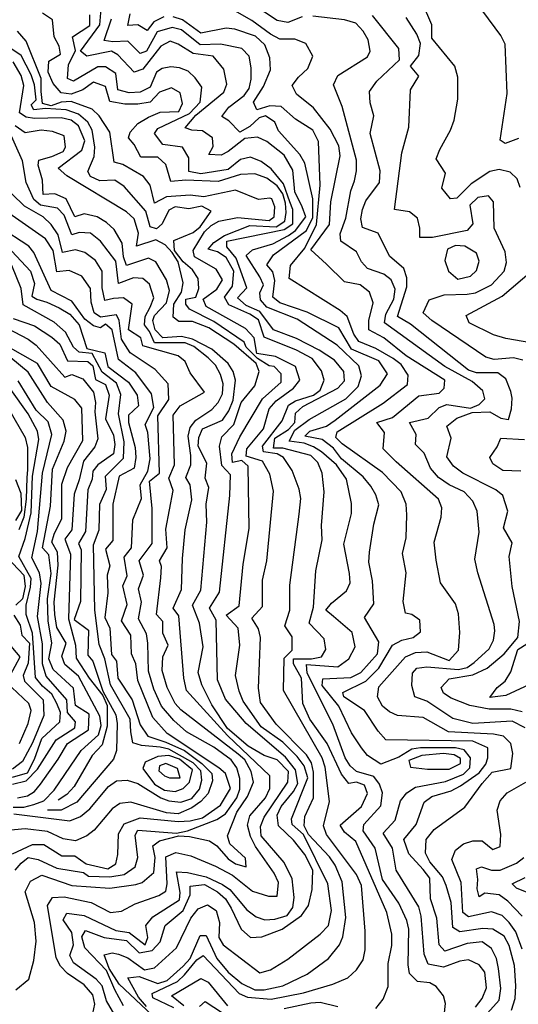
# Model space of a CAD drawing. Extents: x 467612 to 500000, y 3235684 to 3263427.
# Drawn here: x 471951 to 472646, y 3253452 to 3254826 of the extents above; entities that cross this region are included whole.
import ezdxf

# ---------------------------------------------------------------- set-up
doc = ezdxf.new("R2010")
doc.units = 0
doc.layers.add('CN_3302', color=56, linetype='CONTINUOUS')

msp = doc.modelspace()

# ---------------------------------------------------------------- linework, layer by layer
at = {"layer": 'CN_3302', "color": 12, "linetype": 'CONTINUOUS'}
for points in [[(472345, 3254830), (472325, 3254822), (472310, 3254825), (472275, 3254848)], [(472649, 3254592), (472645, 3254604), (472635, 3254613), (472620, 3254617), (472607, 3254614), (472581, 3254597), (472561, 3254577), (472552, 3254576), (472540, 3254591), (472545, 3254612), (472532, 3254632), (472537, 3254645), (472552, 3254672), (472557, 3254686), (472562, 3254715), (472562, 3254746), (472558, 3254761), (472526, 3254800), (472526, 3254819), (472513, 3254849)], [(472166, 3253447), (472137, 3253461), (472136, 3253467), (472171, 3253484), (472181, 3253493), (472198, 3253514), (472207, 3253520), (472257, 3253467), (472269, 3253462), (472302, 3253459), (472347, 3253468), (472388, 3253480), (472409, 3253489), (472421, 3253500), (472430, 3253514), (472433, 3253528), (472433, 3253554), (472428, 3253618), (472421, 3253633), (472379, 3253689), (472375, 3253701), (472383, 3253735), (472377, 3253783), (472373, 3253796), (472319, 3253890), (472320, 3253935), (472331, 3253946), (472331, 3253965), (472321, 3253980), (472328, 3254002), (472328, 3254037), (472341, 3254136), (472343, 3254158), (472341, 3254171), (472331, 3254197), (472319, 3254215), (472310, 3254220), (472291, 3254223), (472290, 3254231), (472317, 3254266), (472326, 3254288), (472336, 3254294), (472361, 3254302), (472370, 3254309), (472376, 3254323), (472372, 3254336), (472359, 3254353), (472337, 3254365), (472292, 3254383), (472284, 3254407), (472272, 3254415), (472243, 3254428), (472237, 3254439), (472248, 3254454), (472250, 3254475), (472239, 3254494), (472227, 3254502), (472214, 3254506), (472222, 3254515), (472237, 3254525), (472272, 3254539), (472309, 3254537), (472321, 3254545), (472323, 3254557), (472322, 3254570), (472318, 3254583), (472310, 3254594), (472296, 3254605), (472279, 3254611), (472259, 3254610), (472228, 3254600), (472183, 3254602), (472162, 3254600), (472155, 3254624), (472144, 3254634), (472120, 3254634), (472111, 3254652), (472103, 3254661), (472105, 3254669), (472116, 3254681), (472131, 3254690), (472147, 3254697), (472173, 3254698), (472178, 3254709), (472175, 3254724), (472163, 3254731), (472146, 3254725), (472133, 3254711), (472116, 3254708), (472098, 3254708), (472077, 3254712), (472071, 3254733), (472054, 3254739), (472039, 3254728), (472023, 3254722), (472009, 3254724), (471998, 3254737), (471991, 3254753), (471992, 3254768), (472008, 3254778), (472006, 3254789), (471999, 3254802), (471997, 3254826), (471983, 3254835)], [(472319, 3254597), (472302, 3254618), (472288, 3254628), (472273, 3254634), (472259, 3254631), (472242, 3254617), (472204, 3254611), (472187, 3254614), (472187, 3254633), (472178, 3254648), (472151, 3254652), (472139, 3254667), (472144, 3254674), (472188, 3254695), (472203, 3254711), (472205, 3254732), (472196, 3254745), (472186, 3254754), (472174, 3254759), (472162, 3254760), (472150, 3254758), (472142, 3254753), (472133, 3254732), (472119, 3254725), (472104, 3254724), (472088, 3254728), (472085, 3254751), (472071, 3254760), (472060, 3254760), (472026, 3254740), (472018, 3254744), (472019, 3254763), (472029, 3254783), (472025, 3254802), (472049, 3254818), (472049, 3254833)], [(472543, 3253436), (472545, 3253453), (472542, 3253464), (472532, 3253477), (472523, 3253482), (472506, 3253484), (472495, 3253495), (472493, 3253507), (472494, 3253557), (472491, 3253569), (472480, 3253593), (472457, 3253626), (472447, 3253670), (472430, 3253694), (472431, 3253703), (472455, 3253729), (472457, 3253747), (472453, 3253759), (472445, 3253770), (472421, 3253777), (472412, 3253785), (472405, 3253796), (472388, 3253843), (472352, 3253914), (472351, 3253926), (472395, 3253923), (472410, 3253934), (472419, 3253951), (472415, 3253971), (472389, 3253993), (472378, 3254002), (472386, 3254012), (472407, 3254029), (472412, 3254040), (472411, 3254053), (472403, 3254094), (472414, 3254137), (472414, 3254151), (472407, 3254185), (472393, 3254205), (472372, 3254223), (472361, 3254230), (472348, 3254235), (472327, 3254238), (472335, 3254253), (472355, 3254268), (472406, 3254297), (472423, 3254314), (472428, 3254329), (472424, 3254343), (472394, 3254372), (472338, 3254408), (472296, 3254425), (472287, 3254435), (472286, 3254445), (472291, 3254456), (472286, 3254467), (472267, 3254497), (472276, 3254505), (472304, 3254513), (472326, 3254525), (472336, 3254532), (472350, 3254551), (472345, 3254565), (472335, 3254586), (472332, 3254616), (472320, 3254637), (472296, 3254656), (472283, 3254662), (472265, 3254660), (472242, 3254642), (472232, 3254637), (472215, 3254638), (472221, 3254649), (472220, 3254661), (472206, 3254671), (472191, 3254672), (472182, 3254675), (472197, 3254693), (472236, 3254725), (472240, 3254736), (472236, 3254757), (472221, 3254775), (472193, 3254779), (472172, 3254792), (472161, 3254796), (472148, 3254789), (472123, 3254757), (472111, 3254753), (472088, 3254777), (472079, 3254782), (472045, 3254775), (472036, 3254782), (472063, 3254819), (472065, 3254841)], [(472152, 3254830), (472138, 3254823), (472129, 3254811), (472116, 3254819), (472102, 3254818), (472105, 3254834)], [(472579, 3253412), (472620, 3253458), (472622, 3253474), (472619, 3253502), (472616, 3253516), (472609, 3253530), (472596, 3253539), (472575, 3253537), (472544, 3253526), (472536, 3253535), (472533, 3253572), (472524, 3253599), (472523, 3253628), (472514, 3253640), (472494, 3253662), (472487, 3253682), (472504, 3253703), (472515, 3253734), (472526, 3253742), (472553, 3253750), (472566, 3253757), (472592, 3253775), (472601, 3253787), (472604, 3253796), (472604, 3253810), (472583, 3253819), (472462, 3253821), (472451, 3253833), (472432, 3253862), (472403, 3253881), (472402, 3253887), (472434, 3253903), (472452, 3253921), (472471, 3253953), (472484, 3253960), (472500, 3253964), (472510, 3253972), (472509, 3253988), (472498, 3253996), (472489, 3253998), (472486, 3254014), (472490, 3254054), (472485, 3254081), (472490, 3254103), (472491, 3254135), (472490, 3254150), (472483, 3254167), (472457, 3254194), (472401, 3254234), (472392, 3254243), (472394, 3254251), (472458, 3254291), (472492, 3254317), (472493, 3254330), (472483, 3254345), (472472, 3254353), (472448, 3254367), (472424, 3254377), (472417, 3254387), (472408, 3254412), (472398, 3254420), (472327, 3254465), (472329, 3254483), (472349, 3254507), (472365, 3254540), (472370, 3254595), (472368, 3254656), (472360, 3254672), (472336, 3254687), (472316, 3254705), (472300, 3254706), (472282, 3254700), (472277, 3254711), (472291, 3254733), (472301, 3254756), (472300, 3254773), (472293, 3254791), (472280, 3254803), (472251, 3254813), (472239, 3254814), (472204, 3254807), (472178, 3254826), (472165, 3254830)], [(472637, 3253444), (472642, 3253460), (472643, 3253478), (472641, 3253506), (472634, 3253534), (472627, 3253547), (472611, 3253557), (472597, 3253558), (472565, 3253553), (472555, 3253559), (472553, 3253594), (472546, 3253618), (472541, 3253630), (472523, 3253651), (472517, 3253663), (472518, 3253682), (472529, 3253696), (472572, 3253727), (472596, 3253760), (472610, 3253776), (472636, 3253781), (472639, 3253802), (472636, 3253816), (472626, 3253826), (472612, 3253829), (472549, 3253832), (472514, 3253852), (472478, 3253855), (472467, 3253860), (472457, 3253868), (472450, 3253881), (472452, 3253895), (472489, 3253937), (472503, 3253943), (472519, 3253944), (472550, 3253932), (472563, 3253946), (472565, 3253971), (472563, 3253997), (472559, 3254011), (472538, 3254040), (472532, 3254072), (472529, 3254097), (472539, 3254132), (472540, 3254145), (472535, 3254157), (472476, 3254209), (472458, 3254227), (472460, 3254250), (472449, 3254264), (472471, 3254271), (472508, 3254301), (472536, 3254305), (472543, 3254312), (472544, 3254323), (472490, 3254357), (472459, 3254382), (472438, 3254393), (472438, 3254406), (472444, 3254431), (472439, 3254446), (472426, 3254456), (472404, 3254460), (472379, 3254485), (472357, 3254505), (472383, 3254540), (472385, 3254572), (472398, 3254636), (472396, 3254650), (472384, 3254673), (472361, 3254703), (472337, 3254722), (472331, 3254734), (472340, 3254746), (472353, 3254758), (472360, 3254775), (472350, 3254793), (472335, 3254799), (472314, 3254799), (472301, 3254806), (472275, 3254825), (472248, 3254840)], [(472656, 3253838), (472638, 3253847), (472583, 3253844), (472555, 3253851), (472519, 3253875), (472502, 3253881), (472498, 3253897), (472499, 3253914), (472505, 3253921), (472519, 3253923), (472563, 3253919), (472575, 3253922), (472585, 3253929), (472606, 3253948), (472612, 3253960), (472614, 3253973), (472613, 3253982), (472590, 3254054), (472586, 3254073), (472592, 3254111), (472589, 3254140), (472583, 3254154), (472571, 3254167), (472550, 3254177), (472535, 3254187), (472524, 3254200), (472515, 3254221), (472503, 3254233), (472504, 3254247), (472495, 3254264), (472521, 3254270), (472536, 3254285), (472547, 3254289), (472580, 3254284), (472592, 3254289), (472600, 3254297), (472597, 3254308), (472582, 3254321), (472544, 3254342), (472460, 3254403), (472462, 3254415), (472473, 3254436), (472475, 3254450), (472469, 3254463), (472459, 3254471), (472436, 3254479), (472428, 3254488), (472421, 3254502), (472399, 3254517), (472398, 3254527), (472406, 3254549), (472413, 3254587), (472418, 3254601), (472421, 3254615), (472421, 3254630), (472401, 3254705), (472389, 3254735), (472395, 3254748), (472436, 3254774), (472440, 3254782), (472437, 3254798), (472430, 3254810), (472420, 3254821), (472404, 3254826), (472360, 3254831)], [(472652, 3253860), (472636, 3253864), (472606, 3253864), (472579, 3253869), (472553, 3253879), (472542, 3253886), (472539, 3253894), (472550, 3253906), (472583, 3253912), (472603, 3253921), (472627, 3253941), (472646, 3253964), (472648, 3253986), (472638, 3254035), (472634, 3254077), (472638, 3254096), (472626, 3254117), (472632, 3254140), (472625, 3254162), (472615, 3254170), (472569, 3254193), (472556, 3254203), (472547, 3254216), (472553, 3254242), (472547, 3254259), (472561, 3254270), (472582, 3254278), (472607, 3254279), (472622, 3254270), (472633, 3254268), (472637, 3254283), (472638, 3254298), (472636, 3254307), (472629, 3254325), (472618, 3254333), (472588, 3254333), (472577, 3254337), (472496, 3254401), (472478, 3254412), (472491, 3254453), (472491, 3254466), (472487, 3254479), (472467, 3254496), (472451, 3254528), (472429, 3254536), (472427, 3254548), (472429, 3254561), (472434, 3254573), (472453, 3254599), (472454, 3254615), (472440, 3254667), (472445, 3254692), (472440, 3254710), (472439, 3254726), (472449, 3254740), (472481, 3254770), (472480, 3254786), (472443, 3254832)], [(472653, 3254351), (472640, 3254354), (472613, 3254352), (472601, 3254355), (472526, 3254406), (472514, 3254417), (472522, 3254435), (472543, 3254442), (472575, 3254443), (472587, 3254445), (472609, 3254456), (472627, 3254475), (472630, 3254487), (472628, 3254502), (472613, 3254535), (472612, 3254572), (472605, 3254580), (472590, 3254578), (472579, 3254567), (472583, 3254541), (472575, 3254532), (472527, 3254522), (472509, 3254522), (472509, 3254535), (472506, 3254549), (472495, 3254558), (472474, 3254561), (472484, 3254640), (472494, 3254676), (472496, 3254728), (472508, 3254747), (472496, 3254761), (472508, 3254776), (472510, 3254793), (472505, 3254806), (472490, 3254829)], [(472647, 3254660), (472628, 3254653), (472621, 3254658), (472631, 3254723), (472628, 3254792), (472622, 3254804), (472597, 3254838)], [(472587, 3253448), (472596, 3253460), (472602, 3253475), (472600, 3253497), (472592, 3253507), (472577, 3253514), (472565, 3253512), (472542, 3253504), (472521, 3253508), (472515, 3253522), (472511, 3253575), (472508, 3253588), (472476, 3253639), (472471, 3253670), (472458, 3253691), (472475, 3253709), (472482, 3253736), (472491, 3253747), (472503, 3253755), (472545, 3253763), (472570, 3253773), (472579, 3253782), (472580, 3253796), (472571, 3253807), (472559, 3253810), (472510, 3253810), (472498, 3253808), (472480, 3253797), (472455, 3253787), (472436, 3253799), (472428, 3253810), (472414, 3253831), (472396, 3253868), (472373, 3253897), (472374, 3253906), (472413, 3253908), (472427, 3253915), (472450, 3253941), (472452, 3253958), (472432, 3253992), (472445, 3254011), (472443, 3254043), (472438, 3254069), (472439, 3254083), (472445, 3254122), (472452, 3254149), (472448, 3254163), (472441, 3254175), (472430, 3254188), (472400, 3254213), (472389, 3254228), (472373, 3254240), (472349, 3254245), (472356, 3254252), (472379, 3254259), (472391, 3254267), (472454, 3254316), (472464, 3254332), (472452, 3254350), (472414, 3254366), (472396, 3254396), (472352, 3254418), (472314, 3254431), (472304, 3254439), (472307, 3254462), (472304, 3254474), (472296, 3254484), (472305, 3254498), (472351, 3254532), (472360, 3254550), (472360, 3254576), (472349, 3254626), (472342, 3254638), (472312, 3254671), (472307, 3254683), (472294, 3254692), (472285, 3254689), (472272, 3254677), (472258, 3254669), (472243, 3254685), (472233, 3254691), (472243, 3254704), (472264, 3254720), (472271, 3254730), (472274, 3254743), (472274, 3254759), (472271, 3254775), (472261, 3254786), (472231, 3254792), (472203, 3254791), (472177, 3254812), (472164, 3254815), (472143, 3254809), (472128, 3254782), (472119, 3254779), (472102, 3254796), (472081, 3254795), (472069, 3254797), (472079, 3254827)], [(472128, 3253449), (472117, 3253462), (472102, 3253489), (472118, 3253491), (472144, 3253481), (472157, 3253485), (472179, 3253505), (472189, 3253516), (472203, 3253548), (472211, 3253548), (472226, 3253516), (472242, 3253497), (472261, 3253481), (472279, 3253472), (472292, 3253472), (472318, 3253478), (472352, 3253494), (472382, 3253516), (472397, 3253535), (472402, 3253546), (472406, 3253573), (472401, 3253623), (472391, 3253646), (472383, 3253658), (472354, 3253689), (472348, 3253701), (472349, 3253714), (472361, 3253740), (472361, 3253776), (472358, 3253789), (472351, 3253800), (472309, 3253843), (472287, 3253873), (472284, 3253893), (472287, 3253964), (472284, 3253976), (472275, 3253991), (472290, 3254007), (472290, 3254044), (472296, 3254071), (472305, 3254168), (472300, 3254192), (472290, 3254210), (472267, 3254217), (472268, 3254227), (472291, 3254255), (472299, 3254283), (472309, 3254294), (472333, 3254312), (472342, 3254323), (472336, 3254342), (472308, 3254356), (472282, 3254360), (472278, 3254382), (472266, 3254395), (472211, 3254426), (472207, 3254436), (472226, 3254450), (472234, 3254463), (472225, 3254478), (472195, 3254495), (472193, 3254504), (472209, 3254530), (472218, 3254539), (472229, 3254545), (472255, 3254550), (472299, 3254546), (472306, 3254551), (472307, 3254565), (472303, 3254576), (472300, 3254577), (472284, 3254575), (472252, 3254588), (472208, 3254579), (472189, 3254581), (472156, 3254579), (472139, 3254570), (472133, 3254595), (472124, 3254607), (472095, 3254624), (472083, 3254627), (472077, 3254669), (472062, 3254692), (472052, 3254701), (472023, 3254712), (472009, 3254711), (471995, 3254706), (471983, 3254709), (471981, 3254726), (471981, 3254744), (471960, 3254796), (471948, 3254810)], [(472136, 3253437), (472090, 3253480), (472076, 3253502), (472069, 3253521), (472080, 3253524), (472089, 3253522), (472102, 3253517), (472125, 3253500), (472139, 3253503), (472170, 3253531), (472190, 3253572), (472200, 3253585), (472213, 3253591), (472225, 3253583), (472230, 3253566), (472229, 3253545), (472235, 3253535), (472286, 3253496), (472301, 3253500), (472325, 3253515), (472370, 3253550), (472382, 3253562), (472386, 3253583), (472381, 3253620), (472347, 3253689), (472331, 3253703), (472330, 3253711), (472353, 3253768), (472348, 3253785), (472338, 3253798), (472318, 3253818), (472288, 3253839), (472263, 3253875), (472257, 3253889), (472252, 3253911), (472258, 3253953), (472256, 3253977), (472239, 3253995), (472257, 3254008), (472263, 3254066), (472271, 3254116), (472270, 3254203), (472261, 3254211), (472248, 3254208), (472247, 3254220), (472258, 3254244), (472290, 3254297), (472316, 3254320), (472316, 3254332), (472306, 3254342), (472299, 3254343), (472283, 3254353), (472267, 3254369), (472264, 3254376), (472222, 3254405), (472188, 3254422), (472183, 3254429), (472183, 3254436), (472197, 3254439), (472201, 3254451), (472200, 3254465), (472192, 3254477), (472179, 3254488), (472167, 3254504), (472166, 3254518), (472193, 3254529), (472203, 3254537), (472218, 3254559), (472205, 3254566), (472187, 3254562), (472168, 3254565), (472159, 3254560), (472150, 3254541), (472142, 3254534), (472133, 3254537), (472127, 3254559), (472097, 3254593), (472084, 3254602), (472063, 3254601), (472050, 3254607), (472046, 3254614), (472055, 3254635), (472056, 3254648), (472052, 3254672), (472046, 3254683), (472033, 3254694), (472016, 3254700), (471987, 3254702), (471971, 3254700), (471967, 3254707), (471974, 3254714), (471972, 3254735), (471967, 3254749), (471953, 3254776), (471939, 3254786)], [(472096, 3253450), (472084, 3253472), (472072, 3253499), (472042, 3253531), (472038, 3253546), (472043, 3253555), (472069, 3253545), (472100, 3253541), (472118, 3253524), (472136, 3253527), (472147, 3253539), (472154, 3253562), (472179, 3253583), (472189, 3253605), (472189, 3253617), (472209, 3253619), (472227, 3253609), (472238, 3253599), (472246, 3253586), (472260, 3253557), (472273, 3253545), (472289, 3253546), (472317, 3253557), (472344, 3253576), (472354, 3253590), (472359, 3253612), (472360, 3253639), (472349, 3253661), (472333, 3253681), (472312, 3253701), (472310, 3253716), (472316, 3253728), (472333, 3253749), (472339, 3253760), (472336, 3253779), (472322, 3253797), (472267, 3253844), (472238, 3253878), (472227, 3253905), (472225, 3253988), (472216, 3254005), (472230, 3254027), (472244, 3254162), (472245, 3254191), (472233, 3254204), (472230, 3254231), (472233, 3254244), (472250, 3254261), (472260, 3254292), (472279, 3254315), (472285, 3254335), (472281, 3254346), (472250, 3254373), (472215, 3254396), (472192, 3254405), (472173, 3254405), (472165, 3254411), (472166, 3254429), (472177, 3254446), (472179, 3254459), (472172, 3254488), (472164, 3254501), (472154, 3254512), (472141, 3254519), (472114, 3254510), (472117, 3254528), (472111, 3254548), (472100, 3254558), (472017, 3254608), (472005, 3254619), (472038, 3254644), (472042, 3254657), (472033, 3254678), (472023, 3254686), (472009, 3254689), (471972, 3254688), (471960, 3254690), (471951, 3254696), (471957, 3254734), (471953, 3254748), (471942, 3254767)], [(472053, 3253439), (472056, 3253452), (472053, 3253465), (472041, 3253479), (472018, 3253495), (472008, 3253505), (472002, 3253517), (471990, 3253590), (471997, 3253601), (472013, 3253602), (472051, 3253594), (472078, 3253580), (472093, 3253582), (472112, 3253592), (472145, 3253604), (472155, 3253610), (472157, 3253620), (472155, 3253658), (472169, 3253664), (472190, 3253659), (472224, 3253645), (472248, 3253632), (472276, 3253610), (472298, 3253603), (472310, 3253603), (472312, 3253622), (472306, 3253635), (472280, 3253672), (472273, 3253686), (472269, 3253702), (472272, 3253715), (472294, 3253740), (472300, 3253753), (472300, 3253771), (472241, 3253827), (472184, 3253890), (472180, 3253907), (472173, 3253994), (472165, 3254005), (472177, 3254031), (472178, 3254074), (472182, 3254114), (472191, 3254156), (472189, 3254177), (472183, 3254187), (472190, 3254205), (472190, 3254218), (472186, 3254245), (472189, 3254257), (472197, 3254267), (472219, 3254282), (472228, 3254292), (472234, 3254304), (472235, 3254318), (472231, 3254331), (472224, 3254344), (472214, 3254354), (472194, 3254370), (472182, 3254375), (472139, 3254375), (472132, 3254391), (472125, 3254400), (472126, 3254412), (472133, 3254425), (472138, 3254438), (472132, 3254457), (472123, 3254465), (472110, 3254466), (472089, 3254458), (472085, 3254489), (472064, 3254517), (472050, 3254528), (472034, 3254529), (472024, 3254526), (472013, 3254553), (472004, 3254563), (471980, 3254567), (471971, 3254575), (471960, 3254599), (471955, 3254629), (471924, 3254699)], [(472084, 3253437), (472072, 3253457), (472066, 3253478), (472058, 3253487), (472026, 3253510), (472021, 3253520), (472026, 3253535), (472024, 3253552), (472012, 3253570), (472017, 3253579), (472041, 3253576), (472085, 3253555), (472104, 3253552), (472126, 3253535), (472130, 3253545), (472127, 3253562), (472137, 3253574), (472174, 3253598), (472175, 3253608), (472170, 3253637), (472185, 3253636), (472211, 3253630), (472234, 3253619), (472244, 3253612), (472268, 3253584), (472281, 3253574), (472293, 3253570), (472307, 3253571), (472324, 3253576), (472332, 3253587), (472334, 3253601), (472331, 3253627), (472320, 3253650), (472288, 3253687), (472287, 3253700), (472292, 3253713), (472325, 3253762), (472326, 3253777), (472310, 3253793), (472292, 3253799), (472270, 3253812), (472241, 3253837), (472219, 3253870), (472205, 3253898), (472200, 3253915), (472207, 3253951), (472202, 3253984), (472192, 3254009), (472204, 3254030), (472212, 3254125), (472211, 3254150), (472215, 3254173), (472210, 3254186), (472212, 3254207), (472200, 3254231), (472201, 3254243), (472206, 3254255), (472234, 3254267), (472243, 3254280), (472249, 3254295), (472252, 3254323), (472249, 3254335), (472242, 3254346), (472219, 3254366), (472192, 3254380), (472177, 3254384), (472151, 3254382), (472140, 3254393), (472137, 3254406), (472139, 3254413), (472156, 3254431), (472160, 3254448), (472156, 3254463), (472141, 3254488), (472131, 3254493), (472100, 3254483), (472096, 3254495), (472094, 3254514), (472083, 3254533), (472072, 3254543), (472059, 3254551), (472041, 3254555), (472028, 3254551), (472016, 3254576), (472000, 3254583), (471984, 3254582), (471983, 3254602), (471977, 3254623), (471978, 3254630), (471996, 3254635), (472012, 3254642), (472015, 3254648), (472013, 3254664), (471997, 3254670), (471981, 3254672), (471959, 3254668), (471945, 3254678)], [(472448, 3253446), (472458, 3253459), (472465, 3253477), (472465, 3253509), (472470, 3253534), (472470, 3253550), (472463, 3253580), (472420, 3253679), (472404, 3253692), (472398, 3253702), (472428, 3253728), (472436, 3253746), (472432, 3253758), (472421, 3253762), (472410, 3253760), (472400, 3253773), (472380, 3253816), (472356, 3253850), (472346, 3253872), (472344, 3253907), (472333, 3253927), (472333, 3253934), (472358, 3253934), (472372, 3253937), (472378, 3253947), (472376, 3253962), (472355, 3253984), (472361, 3254006), (472364, 3254057), (472373, 3254100), (472372, 3254120), (472376, 3254167), (472373, 3254193), (472367, 3254208), (472357, 3254218), (472318, 3254228), (472305, 3254228), (472307, 3254242), (472326, 3254254), (472335, 3254264), (472336, 3254277), (472346, 3254286), (472395, 3254312), (472404, 3254322), (472403, 3254335), (472390, 3254351), (472369, 3254365), (472337, 3254381), (472305, 3254393), (472286, 3254419), (472267, 3254427), (472255, 3254438), (472268, 3254452), (472253, 3254493), (472240, 3254509), (472240, 3254517), (472320, 3254533), (472332, 3254541), (472332, 3254561), (472328, 3254572), (472319, 3254597)], [(471946, 3253472), (471964, 3253487), (471971, 3253513), (471974, 3253540), (471972, 3253566), (471959, 3253609), (471966, 3253624), (471982, 3253632), (472024, 3253618), (472077, 3253614), (472113, 3253619), (472122, 3253622), (472138, 3253636), (472140, 3253657), (472137, 3253673), (472146, 3253680), (472173, 3253687), (472188, 3253686), (472216, 3253680), (472226, 3253673), (472242, 3253655), (472252, 3253648), (472267, 3253644), (472266, 3253656), (472244, 3253676), (472241, 3253687), (472254, 3253720), (472269, 3253742), (472277, 3253762), (472274, 3253777), (472265, 3253793), (472256, 3253801), (472176, 3253863), (472168, 3253872), (472157, 3253894), (472150, 3253918), (472151, 3253937), (472158, 3253953), (472151, 3253970), (472151, 3253986), (472142, 3253996), (472148, 3254047), (472149, 3254063), (472146, 3254071), (472157, 3254089), (472155, 3254115), (472165, 3254169), (472159, 3254186), (472167, 3254205), (472165, 3254274), (472175, 3254287), (472209, 3254306), (472189, 3254333), (472182, 3254349), (472172, 3254357), (472123, 3254371), (472120, 3254382), (472103, 3254393), (472108, 3254429), (472096, 3254438), (472082, 3254437), (472070, 3254434), (472066, 3254452), (472066, 3254475), (472057, 3254490), (472042, 3254501), (472029, 3254505), (472011, 3254501), (472005, 3254526), (471995, 3254540), (471984, 3254551), (471958, 3254566), (471940, 3254583)], [(471945, 3253639), (471953, 3253649), (471963, 3253657), (471977, 3253654), (472003, 3253642), (472040, 3253636), (472047, 3253631), (472077, 3253630), (472097, 3253633), (472112, 3253644), (472116, 3253657), (472112, 3253688), (472116, 3253695), (472170, 3253691), (472185, 3253694), (472226, 3253710), (472238, 3253718), (472254, 3253740), (472258, 3253752), (472258, 3253767), (472254, 3253782), (472246, 3253793), (472222, 3253811), (472184, 3253832), (472166, 3253848), (472149, 3253868), (472138, 3253892), (472131, 3253917), (472130, 3253956), (472128, 3253969), (472117, 3253990), (472121, 3254013), (472117, 3254032), (472124, 3254051), (472118, 3254071), (472136, 3254095), (472136, 3254144), (472132, 3254182), (472146, 3254193), (472144, 3254273), (472159, 3254296), (472158, 3254318), (472140, 3254338), (472105, 3254361), (472093, 3254380), (472090, 3254406), (472086, 3254414), (472064, 3254411), (472055, 3254417), (472051, 3254432), (472050, 3254451), (472038, 3254468), (472020, 3254476), (472003, 3254474), (471998, 3254504), (471987, 3254520), (471936, 3254556)], [(471941, 3253662), (471969, 3253675), (471985, 3253675), (472010, 3253659), (472028, 3253659), (472044, 3253648), (472074, 3253641), (472085, 3253648), (472088, 3253661), (472089, 3253690), (472097, 3253704), (472119, 3253712), (472172, 3253707), (472189, 3253708), (472206, 3253712), (472231, 3253730), (472245, 3253753), (472238, 3253774), (472229, 3253782), (472157, 3253830), (472137, 3253852), (472116, 3253904), (472113, 3253927), (472107, 3253941), (472106, 3253967), (472093, 3253987), (472101, 3254010), (472095, 3254036), (472101, 3254050), (472097, 3254076), (472107, 3254089), (472109, 3254128), (472121, 3254158), (472119, 3254177), (472130, 3254196), (472133, 3254213), (472130, 3254250), (472126, 3254261), (472138, 3254285), (472135, 3254304), (472113, 3254333), (472089, 3254352), (472080, 3254393), (472071, 3254401), (472064, 3254396), (472054, 3254399), (472042, 3254408), (472024, 3254433), (471995, 3254448), (471971, 3254501), (471964, 3254510), (471922, 3254537)], [(471940, 3254503), (471966, 3254475), (471972, 3254458), (471968, 3254440), (471975, 3254436), (471989, 3254432), (472006, 3254424), (472021, 3254415), (472034, 3254400), (472045, 3254367), (472070, 3254361), (472074, 3254342), (472103, 3254320), (472115, 3254302), (472117, 3254287), (472103, 3254274), (472103, 3254264), (472112, 3254229), (472113, 3254215), (472111, 3254200), (472090, 3254189), (472081, 3254150), (472081, 3254099), (472071, 3254087), (472077, 3254064), (472073, 3254051), (472074, 3254026), (472070, 3253992), (472077, 3253977), (472079, 3253940), (472086, 3253931), (472088, 3253907), (472108, 3253877), (472119, 3253842), (472130, 3253826), (472155, 3253818), (472181, 3253806), (472205, 3253788), (472219, 3253774), (472220, 3253764), (472214, 3253746), (472204, 3253735), (472191, 3253726), (472172, 3253718), (472156, 3253719), (472106, 3253734), (472091, 3253732), (472080, 3253725), (472055, 3253695), (472045, 3253687), (472029, 3253680), (472012, 3253683), (471990, 3253693), (471959, 3253697), (471929, 3253694)], [(472588, 3254500), (472572, 3254510), (472559, 3254511), (472548, 3254506), (472544, 3254490), (472549, 3254475), (472562, 3254464), (472580, 3254468), (472588, 3254476), (472592, 3254489), (472588, 3254500)], [(471943, 3253718), (472021, 3253708), (472036, 3253714), (472049, 3253725), (472075, 3253756), (472086, 3253764), (472101, 3253765), (472116, 3253760), (472148, 3253740), (472159, 3253736), (472176, 3253734), (472191, 3253739), (472202, 3253752), (472205, 3253765), (472204, 3253778), (472193, 3253789), (472159, 3253808), (472147, 3253811), (472121, 3253813), (472109, 3253817), (472106, 3253832), (472105, 3253850), (472078, 3253898), (472070, 3253934), (472062, 3253954), (472056, 3254002), (472054, 3254093), (472062, 3254114), (472063, 3254150), (472072, 3254171), (472071, 3254189), (472096, 3254214), (472097, 3254237), (472089, 3254276), (472092, 3254303), (472086, 3254319), (472066, 3254334), (472052, 3254360), (472034, 3254362), (472026, 3254369), (472015, 3254390), (471999, 3254404), (471956, 3254428), (471953, 3254451), (471940, 3254483)], [(472664, 3254375), (472629, 3254381), (472612, 3254386), (472578, 3254403), (472574, 3254413), (472624, 3254440), (472665, 3254475)], [(471942, 3254409), (471972, 3254399), (471996, 3254383), (472007, 3254373), (472018, 3254350), (472046, 3254349), (472053, 3254343), (472057, 3254324), (472071, 3254317), (472076, 3254302), (472071, 3254269), (472082, 3254246), (472084, 3254233), (472082, 3254220), (472060, 3254205), (472053, 3254196), (472052, 3254185), (472046, 3254170), (472043, 3254112), (472033, 3254095), (472037, 3254086), (472036, 3254014), (472027, 3253989), (472047, 3253974), (472046, 3253939), (472053, 3253931), (472067, 3253889), (472085, 3253856), (472087, 3253844), (472086, 3253806), (472082, 3253794), (472031, 3253734), (472009, 3253723), (471990, 3253723)], [(471925, 3254400), (471963, 3254380), (471974, 3254372), (472014, 3254327), (472024, 3254331), (472039, 3254325), (472054, 3254306), (472057, 3254292), (472056, 3254279), (472060, 3254241), (472056, 3254230), (472040, 3254210), (472034, 3254184), (472027, 3254164), (472024, 3254114), (472014, 3254101), (472022, 3254080), (472019, 3253990), (472029, 3253953), (472030, 3253935), (472048, 3253907), (472067, 3253883), (472073, 3253869), (472073, 3253840), (472066, 3253814), (472052, 3253799), (472027, 3253756), (472017, 3253745), (472005, 3253737)], [(471942, 3253727), (471957, 3253727), (471971, 3253731), (471985, 3253736), (471999, 3253751), (472037, 3253806), (472061, 3253828), (472065, 3253841), (472063, 3253854), (472033, 3253910), (472014, 3253926), (472010, 3253938), (472016, 3253956), (472003, 3253978), (472000, 3253996), (471999, 3254013), (472005, 3254065), (472004, 3254083), (471996, 3254097), (471999, 3254108), (472010, 3254130), (472010, 3254178), (472018, 3254201), (472039, 3254239), (472038, 3254284), (472028, 3254296), (471995, 3254314), (471976, 3254346), (471911, 3254383)], [(471948, 3253740), (471962, 3253743), (471972, 3253749), (471980, 3253759), (472005, 3253794), (472018, 3253816), (472047, 3253835), (472048, 3253857), (472029, 3253869), (472026, 3253893), (471998, 3253919), (471992, 3253934), (471996, 3253956), (471991, 3253987), (471990, 3254018), (471995, 3254053), (471992, 3254079), (471983, 3254089), (471994, 3254147), (471997, 3254199), (472013, 3254238), (472016, 3254252), (472012, 3254267), (471990, 3254292), (471963, 3254334), (471939, 3254354)], [(471941, 3253759), (471960, 3253764), (471976, 3253780), (472002, 3253821), (472028, 3253838), (472029, 3253846), (472018, 3253859), (472017, 3253877), (471988, 3253910), (471983, 3253927), (471983, 3253955), (471976, 3253993), (471981, 3254039), (471979, 3254054), (471968, 3254075), (471976, 3254112), (471983, 3254193), (471996, 3254247), (471991, 3254265), (471974, 3254281), (471949, 3254322)], [(471918, 3254313), (471959, 3254243), (471962, 3254229), (471962, 3254198), (471961, 3254187), (471960, 3254157), (471957, 3254132), (471950, 3254114)], [(471941, 3253769), (471962, 3253775), (471972, 3253794), (471982, 3253823), (472007, 3253846), (472008, 3253859), (472003, 3253872), (471996, 3253885), (471983, 3253896), (471973, 3253908), (471969, 3253970), (471960, 3253996), (471960, 3254009), (471966, 3254034), (471967, 3254046), (471950, 3254077), (471959, 3254102), (471967, 3254138), (471969, 3254189), (471978, 3254240), (471976, 3254252), (471963, 3254276), (471939, 3254310)], [(472650, 3254196), (472625, 3254197), (472611, 3254206), (472607, 3254215), (472617, 3254230), (472622, 3254242), (472655, 3254240)], [(471946, 3254127), (471954, 3254141), (471953, 3254165), (471946, 3254184)], [(471926, 3254084), (471957, 3254051), (471959, 3254035), (471955, 3254018), (471946, 3254009)], [(471943, 3253995), (471952, 3253981), (471954, 3253967), (471965, 3253956), (471963, 3253928), (471956, 3253911), (471958, 3253903), (471984, 3253877), (471985, 3253855), (471969, 3253817), (471955, 3253791), (471941, 3253780)], [(472668, 3253901), (472629, 3253883), (472607, 3253880), (472617, 3253894), (472628, 3253903), (472636, 3253916), (472646, 3253947), (472671, 3253963)], [(471938, 3253911), (471952, 3253937), (471934, 3253958)], [(471951, 3253816), (471963, 3253844), (471967, 3253862), (471964, 3253872), (471940, 3253894)], [(472153, 3253751), (472168, 3253749), (472179, 3253753), (472188, 3253762), (472192, 3253779), (472174, 3253794), (472159, 3253799), (472144, 3253798), (472126, 3253790), (472123, 3253781), (472139, 3253759), (472153, 3253751)], [(472512, 3253799), (472494, 3253792), (472496, 3253783), (472520, 3253780), (472550, 3253780), (472566, 3253788), (472566, 3253795), (472557, 3253800), (472542, 3253802), (472512, 3253799)], [(472153, 3253771), (472160, 3253768), (472175, 3253768), (472171, 3253781), (472155, 3253788), (472146, 3253785), (472145, 3253778), (472153, 3253771)], [(472652, 3253529), (472643, 3253553), (472634, 3253566), (472624, 3253576), (472609, 3253581), (472577, 3253574), (472569, 3253580), (472567, 3253622), (472554, 3253654), (472559, 3253667), (472570, 3253676), (472583, 3253680), (472596, 3253680), (472611, 3253668), (472621, 3253672), (472622, 3253689), (472617, 3253723), (472621, 3253736), (472631, 3253747), (472657, 3253762)], [(472652, 3253575), (472632, 3253596), (472620, 3253605), (472600, 3253607), (472592, 3253602), (472589, 3253613), (472590, 3253626), (472588, 3253641), (472595, 3253644), (472609, 3253639), (472621, 3253639), (472644, 3253649), (472654, 3253657)], [(472659, 3253608), (472644, 3253614), (472638, 3253620), (472656, 3253629)], [(472180, 3253450), (472163, 3253464), (472204, 3253488), (472214, 3253483), (472241, 3253450)], [(472202, 3253449), (472210, 3253456), (472246, 3253432)], [(472320, 3253446), (472357, 3253454), (472370, 3253455), (472395, 3253449)]]:
    msp.add_lwpolyline(points, dxfattribs=at)

doc.saveas('drawing.dxf')
